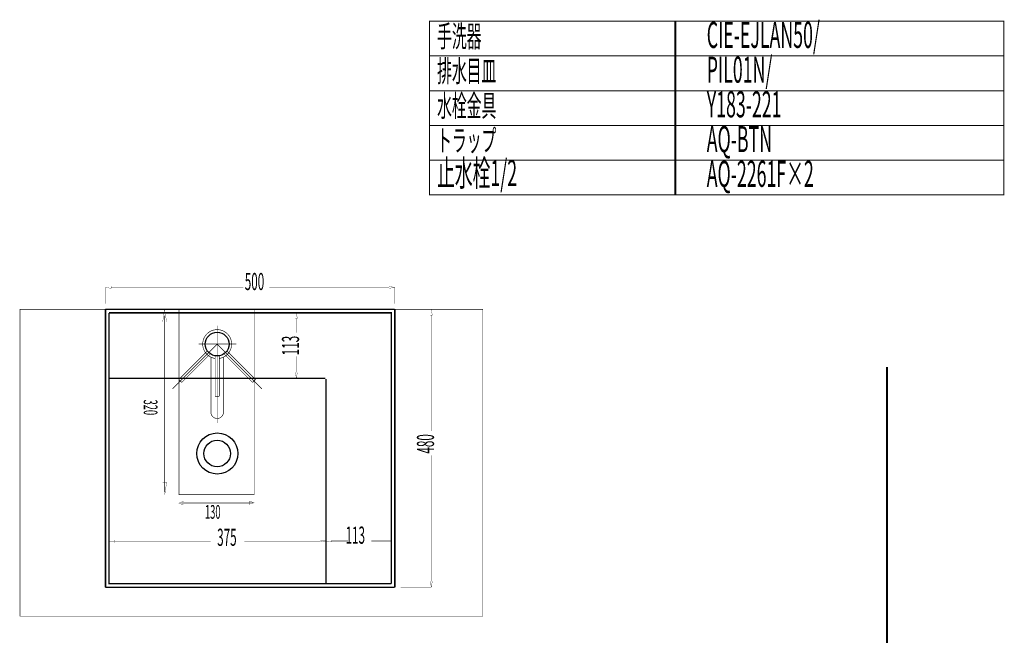
# Model space of a CAD drawing. Extents: x 61 to 728, y -279 to -11.
# Drawn here: x 308 to 478, y -118 to -11 of the extents above; entities that cross this region are included whole.
import ezdxf

# ---------------------------------------------------------------- set-up
doc = ezdxf.new("R2010")
doc.units = 0
for name, pattern in [('AIGENLINE054', [0]), ('AIGENLINE066', [0.7056, 0.3528, -0.3528, 0, 0]), ('AIGENLINE111', [46.3793, 28.9871, -5.7974, 5.7974, -5.7974]), ('AIGENLINE112', [17.3922, 11.5948, -5.7974])]:
    doc.linetypes.add(name, pattern=pattern)
for name, color, linetype in [('LAYER_23', 7, 'CONTINUOUS'), ('LAYER_3', 7, 'CONTINUOUS'), ('LAYER_34', 7, 'CONTINUOUS'), ('LAYER_35', 7, 'CONTINUOUS')]:
    doc.layers.add(name, color=color, linetype=linetype)
doc.styles.get("Standard").update_dxf_attribs({"font": 'TXT', "bigfont": 'BIGFONT'})

# ---------------------------------------------------------------- blocks, each defined once
blk = doc.blocks.new('AIGNBL0301004D')
at = {"layer": 'LAYER_3'}
for points, const_width in [([(332.6608, -63.5393), (332.9929, -61.4061), (333.3278, -63.5393)], 0.05), ([(333.0115, -62.4729), (333.0115, -93.0067)], 0.1058), ([(332.678, -91.2729), (333.345, -91.2729), (333.0129, -93.4061)], 0.05)]:
    blk.add_lwpolyline(points, dxfattribs=dict(at, const_width=const_width))
blk = doc.blocks.new('AIGNBL23020197')
at = {"layer": 'LAYER_35', "const_width": 0.1058}
blk.add_lwpolyline([(340.8038, -69.1692)], dxfattribs=at)
blk = doc.blocks.new('AIGNBL23020198')
at = {"layer": 'LAYER_35', "const_width": 0.1058}
blk.add_lwpolyline([(340.3086, -68.674)], dxfattribs=at)
blk = doc.blocks.new('AIGNBL23020199')
at = {"layer": 'LAYER_35', "const_width": 0.1058}
blk.add_lwpolyline([(340.3315, -68.4918), (340.3324, -68.4933), (340.3333, -68.4948), (340.3345, -68.497), (340.3361, -68.5), (340.3381, -68.5041), (340.3408, -68.5102), (340.3442, -68.519), (340.3474, -68.5294), (340.3501, -68.541), (340.3519, -68.5536), (340.3526, -68.5673), (340.352, -68.5817), (340.35, -68.5964), (340.3464, -68.611), (340.3414, -68.6254), (340.3348, -68.6393), (340.3269, -68.6525), (340.3175, -68.6649), (340.3089, -68.6743)], dxfattribs=at)
blk = doc.blocks.new('AIGNBL2302019A')
at = {"layer": 'LAYER_35', "const_width": 0.1058}
blk.add_lwpolyline([(340.8034, -69.1689), (340.8078, -69.1647), (340.8198, -69.1548), (340.8325, -69.1463), (340.8456, -69.1393), (340.8591, -69.1338), (340.8727, -69.1297), (340.8862, -69.127), (340.8995, -69.1255), (340.9124, -69.1252), (340.9248, -69.126), (340.9366, -69.1277), (340.9475, -69.1301), (340.9573, -69.133), (340.9656, -69.1361), (340.9719, -69.1389), (340.9764, -69.141), (340.9795, -69.1426), (340.9818, -69.1439), (340.9836, -69.1448), (340.9848, -69.1456), (340.9857, -69.1461)], dxfattribs=at)
blk = doc.blocks.new('AIGNBL2302019B')
at = {"layer": 'LAYER_35', "linetype": 'AIGENLINE112', "const_width": 0.1058, "flags": 128}
blk.add_lwpolyline([(335.9383, -74.0063), (335.7048, -73.7729)], dxfattribs=at)
blk = doc.blocks.new('AIGNBL2302019C')
at = {"layer": 'LAYER_35', "linetype": 'AIGENLINE112', "const_width": 0.1058, "flags": 128}
blk.add_lwpolyline([(335.7048, -73.7729), (335.4714, -73.5394)], dxfattribs=at)
blk = doc.blocks.new('AIGNBL2302019D')
at = {"layer": 'LAYER_35', "linetype": 'AIGENLINE112', "const_width": 0.1058, "flags": 128}
blk.add_lwpolyline([(335.9383, -74.0063, 0.39288741), (335.9666, -74.0063)], format="xyb", dxfattribs=at)
blk = doc.blocks.new('AIGNBL2302019E')
at = {"layer": 'LAYER_35', "linetype": 'AIGENLINE112', "const_width": 0.1058, "flags": 128}
blk.add_lwpolyline([(340.3085, -68.674), (335.4714, -73.5111)], dxfattribs=at)
blk = doc.blocks.new('AIGNBL2302019F')
at = {"layer": 'LAYER_35', "linetype": 'AIGENLINE112', "const_width": 0.1058, "flags": 128}
blk.add_lwpolyline([(335.9666, -74.0063), (340.8036, -69.1693)], dxfattribs=at)
blk = doc.blocks.new('AIGNBL230201A0')
at = {"layer": 'LAYER_35', "const_width": 0.106}
blk.add_lwpolyline([(343.835, -68.674)], dxfattribs=at)
blk = doc.blocks.new('AIGNBL230201A1')
at = {"layer": 'LAYER_35', "const_width": 0.1058}
blk.add_lwpolyline([(343.3398, -69.1692)], dxfattribs=at)
blk = doc.blocks.new('AIGNBL230201A2')
at = {"layer": 'LAYER_35', "const_width": 0.1058}
blk.add_lwpolyline([(343.1577, -69.1462), (343.1589, -69.1455), (343.1602, -69.1447), (343.1629, -69.1432), (343.1659, -69.1416), (343.17, -69.1396), (343.1761, -69.1369), (343.1849, -69.1335), (343.1953, -69.1303), (343.2069, -69.1277), (343.2195, -69.1259), (343.2332, -69.1251), (343.2476, -69.1257), (343.2622, -69.1277), (343.2769, -69.1313), (343.2913, -69.1363), (343.3052, -69.1429), (343.3184, -69.1509), (343.3308, -69.1602), (343.3402, -69.1688)], dxfattribs=at)
blk = doc.blocks.new('AIGNBL230201A3')
at = {"layer": 'LAYER_35', "const_width": 0.1058}
blk.add_lwpolyline([(343.8348, -68.6743), (343.8306, -68.6699), (343.8206, -68.6579), (343.8122, -68.6452), (343.8052, -68.6321), (343.7997, -68.6186), (343.7956, -68.6051), (343.7928, -68.5915), (343.7914, -68.5782), (343.7911, -68.5653), (343.7919, -68.5529), (343.7935, -68.5411), (343.796, -68.5303), (343.7989, -68.5205), (343.802, -68.5121), (343.8047, -68.5058), (343.8069, -68.5014), (343.8085, -68.4982), (343.8097, -68.4959), (343.8107, -68.4942), (343.8115, -68.4929), (343.812, -68.492)], dxfattribs=at)
blk = doc.blocks.new('AIGNBL230201A4')
at = {"layer": 'LAYER_35', "linetype": 'AIGENLINE112', "const_width": 0.1058, "flags": 128}
blk.add_lwpolyline([(348.6722, -73.5394), (348.4388, -73.7729)], dxfattribs=at)
blk = doc.blocks.new('AIGNBL230201A5')
at = {"layer": 'LAYER_35', "linetype": 'AIGENLINE112', "const_width": 0.1058, "flags": 128}
blk.add_lwpolyline([(348.4388, -73.7729), (348.2053, -74.0063)], dxfattribs=at)
blk = doc.blocks.new('AIGNBL230201A6')
at = {"layer": 'LAYER_35', "linetype": 'AIGENLINE112', "const_width": 0.1058, "flags": 128}
blk.add_lwpolyline([(348.6722, -73.5394, 0.39288741), (348.6722, -73.5111)], format="xyb", dxfattribs=at)
blk = doc.blocks.new('AIGNBL230201A7')
at = {"layer": 'LAYER_35', "linetype": 'AIGENLINE112', "const_width": 0.1058, "flags": 128}
blk.add_lwpolyline([(348.177, -74.0063, 0.39288741), (348.2053, -74.0063)], format="xyb", dxfattribs=at)
blk = doc.blocks.new('AIGNBL230201A8')
at = {"layer": 'LAYER_35', "linetype": 'AIGENLINE112', "const_width": 0.1058, "flags": 128}
blk.add_lwpolyline([(343.3399, -69.1693), (348.177, -74.0063)], dxfattribs=at)
blk = doc.blocks.new('AIGNBL230201A9')
at = {"layer": 'LAYER_35', "linetype": 'AIGENLINE112', "const_width": 0.1058, "flags": 128}
blk.add_lwpolyline([(348.6722, -73.5111), (343.8352, -68.6741)], dxfattribs=at)
blk = doc.blocks.new('AIGNBL230201AA')
at = {"layer": 'LAYER_35', "linetype": 'AIGENLINE111', "const_width": 0.1058, "flags": 128}
blk.add_lwpolyline([(342.0718, -67.4059), (334.3675, -75.1102)], dxfattribs=at)
blk = doc.blocks.new('AIGNBL230201AB')
at = {"layer": 'LAYER_35', "const_width": 0.1058}
blk.add_lwpolyline([(342.422, -69.8825, 0.4142053), (344.5483, -67.0558, 0.37365125), (342.0718, -64.9047)], format="xyb", dxfattribs=at)
blk = doc.blocks.new('AIGNBL230201AC')
at = {"layer": 'LAYER_35', "const_width": 0.1058}
blk.add_lwpolyline([(340.9863, -69.6593), (340.9863, -79.1695)], dxfattribs=at)
blk = doc.blocks.new('AIGNBL230201AD')
at = {"layer": 'LAYER_35', "const_width": 0.1058}
blk.add_lwpolyline([(343.1573, -69.6593), (343.1573, -79.1695)], dxfattribs=at)
blk = doc.blocks.new('AIGNBL230201AE')
at = {"layer": 'LAYER_35', "const_width": 0.1058}
blk.add_lwpolyline([(340.9863, -79.1695, 0.41420583), (342.0718, -80.255, 0.41420537), (343.1573, -79.1695)], format="xyb", dxfattribs=at)
blk = doc.blocks.new('AIGNBL230201AF')
at = {"layer": 'LAYER_35', "const_width": 0.1058}
blk.add_lwpolyline([(341.6091, -69.4043), (341.6104, -69.4047), (341.6125, -69.4052), (341.6148, -69.4059), (341.6181, -69.4069), (341.6225, -69.4084), (341.6287, -69.4107), (341.6373, -69.4146), (341.6469, -69.4196), (341.657, -69.426), (341.6672, -69.4336), (341.6774, -69.4428), (341.6871, -69.4534), (341.6961, -69.4652), (341.7039, -69.4781), (341.7105, -69.4918), (341.7157, -69.5063), (341.7194, -69.5212), (341.7216, -69.5366), (341.7221, -69.5494)], dxfattribs=at)
blk = doc.blocks.new('AIGNBL230201B0')
at = {"layer": 'LAYER_35', "const_width": 0.1058}
blk.add_lwpolyline([(342.4215, -69.5495), (342.4217, -69.5433), (342.4232, -69.5278), (342.4261, -69.5129), (342.4305, -69.4987), (342.4361, -69.4852), (342.4428, -69.4727), (342.4504, -69.4612), (342.4588, -69.4508), (342.4677, -69.4414), (342.477, -69.4332), (342.4865, -69.4261), (342.4959, -69.4201), (342.505, -69.4153), (342.513, -69.4116), (342.5194, -69.409), (342.5241, -69.4074), (342.5274, -69.4063), (342.53, -69.4056), (342.5319, -69.405), (342.5333, -69.4046), (342.5343, -69.4044)], dxfattribs=at)
blk = doc.blocks.new('AIGNBL230201B1')
at = {"layer": 'LAYER_35', "const_width": 0.1058}
blk.add_lwpolyline([(341.7216, -76.3901, 0.39401902), (341.7416, -76.4102)], format="xyb", dxfattribs=at)
blk = doc.blocks.new('AIGNBL230201B2')
at = {"layer": 'LAYER_35', "const_width": 0.1058}
blk.add_lwpolyline([(342.402, -76.4102, 0.39177667), (342.422, -76.3901)], format="xyb", dxfattribs=at)
blk = doc.blocks.new('AIGNBL230201B3')
at = {"layer": 'LAYER_35', "const_width": 0.1058}
blk.add_lwpolyline([(341.7216, -69.5495), (341.7216, -76.3901)], dxfattribs=at)
blk = doc.blocks.new('AIGNBL230201B4')
at = {"layer": 'LAYER_35', "const_width": 0.1058}
blk.add_lwpolyline([(342.422, -76.3901), (342.422, -69.5496)], dxfattribs=at)
blk = doc.blocks.new('AIGNBL230201B5')
at = {"layer": 'LAYER_35', "const_width": 0.1058}
blk.add_lwpolyline([(341.7216, -69.5494)], dxfattribs=at)
blk = doc.blocks.new('AIGNBL230201B6')
at = {"layer": 'LAYER_35', "const_width": 0.1058}
blk.add_lwpolyline([(342.422, -69.5494)], dxfattribs=at)
blk = doc.blocks.new('AIGNBL230201B7')
at = {"layer": 'LAYER_35', "const_width": 0.1058}
blk.add_lwpolyline([(342.0718, -76.4102), (341.7416, -76.4102)], dxfattribs=at)
blk = doc.blocks.new('AIGNBL230201B8')
at = {"layer": 'LAYER_35', "const_width": 0.1058}
blk.add_lwpolyline([(342.402, -76.4102), (342.0718, -76.4102)], dxfattribs=at)
blk = doc.blocks.new('AIGNBL230201B9')
at = {"layer": 'LAYER_35', "linetype": 'AIGENLINE111', "const_width": 0.1058, "flags": 128}
blk.add_lwpolyline([(342.0718, -67.4059), (349.795, -75.1291)], dxfattribs=at)
blk = doc.blocks.new('AIGNBL230201BA')
at = {"layer": 'LAYER_35', "const_width": 0.1058}
blk.add_lwpolyline([(342.0718, -64.9047, 0.4142116), (339.5706, -67.4059, 0.37364551), (341.7216, -69.8825)], format="xyb", dxfattribs=at)
blk = doc.blocks.new('AIGNBL230201BB')
at = {"layer": 'LAYER_35', "linetype": 'AIGENLINE111', "const_width": 0.1058, "flags": 128}
blk.add_lwpolyline([(342.0718, -81.0359), (342.0718, -64.1988)], dxfattribs=at)
blk = doc.blocks.new('AIGNBL230201BC')
at = {"layer": 'LAYER_35', "linetype": 'AIGENLINE111', "const_width": 0.1058, "flags": 128}
blk.add_lwpolyline([(338.8592, -67.4059), (345.4061, -67.4059)], dxfattribs=at)
blk = doc.blocks.new('AIGNBL23010196')
at = {"layer": 'LAYER_35'}
blk.add_circle((342.072, -67.406), 2.051, dxfattribs=at)
for name in ['AIGNBL230201BB', 'AIGNBL230201BA', 'AIGNBL230201AB', 'AIGNBL230201AA', 'AIGNBL230201BC', 'AIGNBL230201B9', 'AIGNBL2302019E', 'AIGNBL2302019F', 'AIGNBL23020199', 'AIGNBL23020198', 'AIGNBL2302019A', 'AIGNBL23020197', 'AIGNBL230201AC', 'AIGNBL230201AF', 'AIGNBL230201B3', 'AIGNBL230201B5', 'AIGNBL230201B0', 'AIGNBL230201B4', 'AIGNBL230201B6', 'AIGNBL230201AD', 'AIGNBL230201A2', 'AIGNBL230201A1', 'AIGNBL230201A8', 'AIGNBL230201A3', 'AIGNBL230201A0', 'AIGNBL230201A9', 'AIGNBL2302019C', 'AIGNBL2302019B', 'AIGNBL2302019D', 'AIGNBL230201A7', 'AIGNBL230201A5', 'AIGNBL230201A4', 'AIGNBL230201A6', 'AIGNBL230201B1', 'AIGNBL230201B7', 'AIGNBL230201B8', 'AIGNBL230201B2', 'AIGNBL230201AE']:
    blk.add_blockref(name, (0, 0), dxfattribs=at)

msp = doc.modelspace()

# ---------------------------------------------------------------- linework, layer by layer
at = {"layer": 'LAYER_23', "const_width": 0.1764}
for points in [[(421.3252, -17.6279), (378.7459, -17.6279), (378.7459, -11.6279), (421.3252, -11.6279)], [(478.0022, -17.6279), (421.1388, -17.6279), (421.1388, -11.6279), (478.0022, -11.6279)], [(421.3252, -23.6279), (378.7459, -23.6279), (378.7459, -17.6279), (421.3252, -17.6279)], [(478.0022, -23.6279), (421.1388, -23.6279), (421.1388, -17.6279), (478.0022, -17.6279)], [(421.3252, -29.6278), (378.7459, -29.6278), (378.7459, -23.6279), (421.3252, -23.6279)], [(478.0022, -29.6278), (421.1388, -29.6278), (421.1388, -23.6279), (478.0022, -23.6279)], [(421.3252, -35.6278), (378.7459, -35.6278), (378.7459, -29.6278), (421.3252, -29.6278)], [(478.0022, -35.6278), (421.1388, -35.6278), (421.1388, -29.6278), (478.0022, -29.6278)], [(421.3252, -41.6278), (378.7459, -41.6278), (378.7459, -35.6278), (421.3252, -35.6278)], [(478.0022, -41.6278), (421.1388, -41.6278), (421.1388, -35.6278), (478.0022, -35.6278)]]:
    msp.add_lwpolyline(points, close=True, dxfattribs=at)
at = {"layer": 'LAYER_3'}
for points, const_width in [([(322.7726, -60.4059), (322.7726, -57.5891)], 0.06), ([(322.7722, -57.6069), (323.7724, -57.774), (323.7724, -57.4399)], 0.05), ([(323.7724, -57.6069), (346.5881, -57.6069)], 0.06), ([(371.7714, -57.6069), (351.0723, -57.6069)], 0.06), ([(371.7714, -57.7734), (372.7717, -57.6069), (371.7714, -57.4409)], 0.05), ([(372.7717, -60.4059), (372.7717, -57.5891)], 0.06), ([(322.7726, -61.4061), (372.7711, -61.4061)], 0.2434), ([(322.7726, -109.4052), (322.7726, -61.4066)], 0.2434), ([(323.3721, -62.006), (372.1717, -62.006), (372.1717, -108.8053)], 0.2434), ([(372.1717, -108.8053), (323.3721, -108.8053), (323.3721, -62.0066)], 0.2434), ([(343.0038, -61.4061), (342.0901, -61.4061)], 0.06), ([(354.7574, -62.0061), (355.7393, -62.0061)], 0.06), ([(355.5906, -63.0063), (355.9242, -63.0063), (355.7571, -62.0066)], 0.05), ([(364.7714, -62.0061), (365.7538, -62.0061)], 0.06), ([(372.7717, -61.4061), (372.7717, -109.4052)], 0.2434), ([(373.7714, -61.4061), (379.0959, -61.4061)], 0.06), ([(378.911, -62.4058), (379.2441, -62.4058), (379.0781, -61.4061)], 0.05), ([(379.0776, -62.4063), (379.0776, -82.4434)], 0.06), ([(355.7572, -63.0063), (355.7572, -65.4519)], 0.06), ([(355.7572, -72.3062), (355.7572, -69.5078)], 0.06), ([(355.5906, -72.3057), (355.7571, -73.306), (355.9242, -72.3057)], 0.05), ([(323.3721, -73.3059), (360.772, -73.3059)], 0.2434), ([(341.0721, -73.3059), (342.054, -73.3059)], 0.06), ([(341.0721, -73.3059), (342.054, -73.3059)], 0.06), ([(354.7574, -73.3059), (355.7393, -73.3059)], 0.06), ([(355.4047, -73.3064), (355.775, -73.3064)], 0.06), ([(360.8718, -73.4058), (360.8718, -108.8053)], 0.2434), ([(360.8718, -85.3056), (360.8718, -86.2875)], 0.06), ([(372.7717, -85.3056), (372.7717, -86.2875)], 0.06), ([(379.0776, -108.4055), (379.0776, -86.6042)], 0.06), ([(336.2576, -95.201), (335.4697, -94.8682), (336.2576, -94.534)], 0.05), ([(335.8636, -94.8499), (348.3221, -94.8499)], 0.1058), ([(347.6817, -95.1835), (347.6817, -94.5165), (348.4695, -94.8493)], 0.05), ([(323.3721, -97.272), (323.3721, -97.0092)], 0.06), ([(323.3721, -101.4363), (324.3723, -101.6033), (324.3723, -101.2693)], 0.05), ([(324.3723, -101.4368), (340.9366, -101.4368)], 0.06), ([(359.8716, -101.4368), (346.7571, -101.4368)], 0.06), ([(359.8716, -101.6038), (360.8718, -101.4373), (359.8716, -101.2703)], 0.05), ([(360.8718, -100.4182), (360.8718, -101.4001)], 0.06), ([(360.8718, -101.6818), (360.8718, -101.419)], 0.06), ([(360.8713, -101.4185), (361.8721, -101.5855), (361.8721, -101.2514)], 0.05), ([(361.8715, -101.4184), (364.67, -101.4184)], 0.06), ([(371.1715, -101.4184), (368.7259, -101.4184)], 0.06), ([(371.172, -101.5855), (372.1717, -101.419), (371.172, -101.2524)], 0.05), ([(372.1717, -100.4182), (372.1717, -101.4001)], 0.06), ([(355.4047, -108.8058), (355.775, -108.8058)], 0.06), ([(378.911, -108.4055), (379.0781, -109.4057), (379.2441, -108.4055)], 0.05), ([(372.7717, -109.4052), (322.7726, -109.4052)], 0.2434), ([(373.7714, -109.4052), (379.0959, -109.4052)], 0.06)]:
    msp.add_lwpolyline(points, dxfattribs=dict(at, const_width=const_width))
at = {"layer": 'LAYER_3', "color": 1, "linetype": 'AIGENLINE054', "const_width": 0.0882, "flags": 128}
msp.add_lwpolyline([(335.4695, -61.4061), (348.4692, -61.4061), (348.4692, -93.4061), (335.4695, -93.4061)], close=True, dxfattribs=at)
at = {"layer": 'LAYER_3'}
for centre, radius in [((342.0947, -86.3058), 3.5502), ((342.0718, -86.3058), 2.2999)]:
    msp.add_circle(centre, radius, dxfattribs=at)
at = {"layer": 'LAYER_34', "const_width": 0.3528}
msp.add_lwpolyline([(457.7953, -71.3321), (457.7953, -230.5782)], dxfattribs=at)
msp.add_lwpolyline([(457.7953, -71.3321), (457.7953, -230.5782)], dxfattribs=at)
at = {"layer": 'LAYER_35', "linetype": 'AIGENLINE066', "const_width": 0.0882, "flags": 128}
msp.add_lwpolyline([(387.9918, -114.4068), (307.9919, -114.4068), (307.9919, -61.4069), (387.9918, -61.4069)], close=True, dxfattribs=at)
msp.add_lwpolyline([(308.4325, -61.4069), (312.0712, -61.4069)], dxfattribs=at)

# ---------------------------------------------------------------- block references
at = {"layer": 'LAYER_3'}
msp.add_blockref('AIGNBL0301004D', (0, 0), dxfattribs=at)
at = {"layer": 'LAYER_35'}
msp.add_blockref('AIGNBL23010196', (0, 0), dxfattribs=at)

# ---------------------------------------------------------------- texts
at = {"layer": 'LAYER_23', "width": 0.5}
for s, height, p in [('手洗器', 3.7519, (380.0729, -16.1001)), ('CIE-EJLAN50/', 4.5023, (426.672, -16.2402)), ('排水目皿', 3.7519, (380.0729, -22.1001)), ('PIL01N/', 4.5023, (426.672, -22.2402)), ('水栓金具', 3.7519, (380.0729, -28.1001)), ('Y183-221', 4.5023, (426.672, -28.2401)), ('トラップ', 3.7519, (380.0729, -34.1001)), ('AQ-BTN', 4.5023, (426.672, -34.2401)), ('止水栓1/2', 4.5023, (380.0729, -40.1001)), ('AQ-2261F×2', 4.5023, (426.672, -40.2401))]:
    msp.add_text(s, height=height, dxfattribs=at).set_placement(p)
at = {"layer": 'LAYER_3', "width": 0.5}
for s, p in [('500', (346.8398, -58.0754)), ('375', (342.069, -102.2575)), ('113', (364.2573, -101.8868))]:
    msp.add_text(s, height=2.9618, dxfattribs=at).set_placement(p)
for s, p in [('113', (356.2256, -69.3321)), ('480', (379.5462, -86.3216))]:
    msp.add_text(s, height=2.9618, rotation=90, dxfattribs=at).set_placement(p)
at = {"layer": 'LAYER_3', "color": 1, "width": 0.5}
msp.add_text('320', height=2.3694, rotation=270, dxfattribs=at).set_placement((329.3866, -76.9827))
msp.add_text('130', height=2.3694, dxfattribs=at).set_placement((339.9634, -97.5754))

doc.saveas('drawing.dxf')
